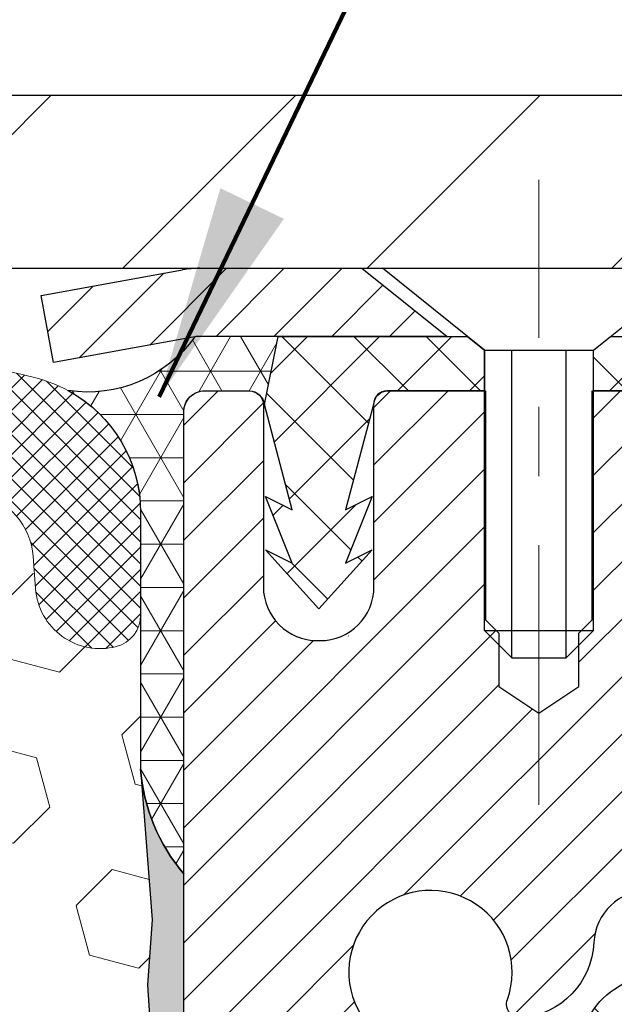
# Model space of a CAD drawing. Extents: x -7 to 3254, y -7 to 1977.
# Drawn here: x 24 to 25, y 20 to 21 of the extents above; entities that cross this region are included whole.
import ezdxf

# ---------------------------------------------------------------- set-up
doc = ezdxf.new("R2010")
doc.units = 0
doc.header["$LTSCALE"] = 5
doc.header["$MEASUREMENT"] = 0
doc.linetypes.add('CENTERX2', pattern=[4, 2.5, -0.5, 0.5, -0.5])
doc.layers.get('DEFPOINTS').update_dxf_attribs({"linetype": 'CONTINUOUS'})
for name, color, linetype, lineweight in [('CAPPING STRIP - H', 251, 'CONTINUOUS', 15), ('CAPPING STRIP - L', 7, 'CONTINUOUS', 25), ('CENTERLINE - L', 1, 'CENTERX2', 18), ('CONCRETE - L', 132, 'CONTINUOUS', 13), ('CORNER BEAD - H', 50, 'CONTINUOUS', 15), ('CORNER BEAD - L', 52, 'CONTINUOUS', 25), ('COVER PLATE - L', 7, 'CONTINUOUS', 25), ('DIMS', 50, 'CONTINUOUS', 25), ('EPOXY ADHESIVE - H', 50, 'CONTINUOUS', 15), ('EPOXY ADHESIVE - L', 52, 'CONTINUOUS', 25), ('FOAM INSERT - H', 150, 'CONTINUOUS', 9), ('MIG RETAINER - H', 251, 'CONTINUOUS', 20), ('MIG RETAINER - L', 7, 'CONTINUOUS', 30), ('PVC SIDESHEET - H', 170, 'CONTINUOUS', 20), ('PVC SIDESHEET - L', 150, 'CONTINUOUS', 25), ('SCREW - L', 1, 'CONTINUOUS', 25), ('SILICONE BELLOWS - H', 20, 'CONTINUOUS', 13), ('SILICONE BELLOWS - L', 22, 'CONTINUOUS', 13), ('TEXT - 4', 241, 'CONTINUOUS', 25)]:
    doc.layers.add(name, color=color, linetype=linetype, lineweight=lineweight)
doc.styles.add('ROMANS', font='romans', dxfattribs={"width": 0.9})
doc.dimstyles.get("Standard").update_dxf_attribs({"dimtxt": 0.18, "dimasz": 0.18, "dimexe": 0.18, "dimexo": 0.0625, "dimgap": 0.09, "dimtad": 0, "dimtih": 1, "dimtoh": 1, "dimdec": 4, "dimzin": 0, "dimdsep": 46, "dimtxsty": 'Standard', "dimcen": 0.09, "dimadec": 0, "dimazin": 0, "dimtfac": 1, "dimtdec": 4, "dimtofl": 0, "dimtmove": 0, "dimatfit": 3, "dimfxl": 1, "dimtolj": 1, "dimtzin": 0, "dimarcsym": 0})

# ---------------------------------------------------------------- blocks, each defined once
blk = doc.blocks.new('*D22')
at = {"layer": 'DEFPOINTS', "color": 0, "transparency": 16777216}
for p in [(29.24066953245895, 20.75053866727005), (24.47814931240825, 16.75071588661028), (35.47358598756912, 16.75071588661028)]:
    blk.add_point(p, dxfattribs=at)
at = {"layer": 'DIMS', "color": 0, "lineweight": -2, "transparency": 16777216}
for p, q in [((29.55066953245895, 20.75053866727005), (35.78358598756913, 20.75053866727005)), ((35.47358598756912, 20.44053866727005), (35.47358598756912, 19.47990358361304)), ((35.47358598756912, 17.06071588661028), (35.47358598756912, 18.03323691694637)), ((24.78814931240825, 16.75071588661028), (35.78358598756913, 16.75071588661028))]:
    blk.add_line(p, q, dxfattribs=at)
at = {"layer": 'DIMS', "color": 0, "transparency": 16777216}
for points in [[(35.42191932090245, 20.44053866727005), (35.52525265423579, 20.44053866727005), (35.47358598756912, 20.75053866727005)], [(35.42191932090245, 17.06071588661028), (35.52525265423579, 17.06071588661028), (35.47358598756912, 16.75071588661028)]]:
    blk.add_solid(points, dxfattribs=at)
at = {"layer": 'DIMS', "color": 0, "transparency": 16777216, "insert": (35.47358598756912, 18.75657025027971), "char_height": 0.31, "attachment_point": 5}
blk.add_mtext('\\A1;4 IN\\P [101.6mm]', dxfattribs=at)
blk = doc.blocks.new('*D25')
at = {"layer": 'DEFPOINTS', "color": 0, "transparency": 16777216}
for p in [(29.24066953245895, 20.25060435233767), (24.2406762133763, 19.32995684648704), (24.2406762133763, 18.25053790919303)]:
    blk.add_point(p, dxfattribs=at)
at = {"layer": 'DIMS', "color": 0, "lineweight": -2, "transparency": 16777216}
for p, q in [((29.24066953245895, 19.94060435233768), (29.24066953245895, 19.01995684648704)), ((24.2406762133763, 18.56053790919303), (24.2406762133763, 19.63995684648703)), ((24.5506762133763, 19.32995684648704), (25.48477804111142, 19.32995684648704)), ((28.93066953245895, 19.32995684648704), (28.53311137444475, 19.32995684648704))]:
    blk.add_line(p, q, dxfattribs=at)
at = {"layer": 'DIMS', "color": 0, "transparency": 16777216}
for points in [[(24.5506762133763, 19.3816235131537), (24.5506762133763, 19.27829017982037), (24.2406762133763, 19.32995684648704)], [(28.93066953245895, 19.3816235131537), (28.93066953245895, 19.27829017982037), (29.24066953245895, 19.32995684648704)]]:
    blk.add_solid(points, dxfattribs=at)
at = {"layer": 'DIMS', "color": 0, "transparency": 16777216, "insert": (27.00894470777808, 19.32995684648704), "char_height": 0.31, "attachment_point": 5}
blk.add_mtext('\\A1;5 IN\\P [127.0mm]', dxfattribs=at)
blk = doc.blocks.new('*D36')
at = {"layer": 'DEFPOINTS', "color": 0, "transparency": 16777216}
for p in [(27.49066953241145, 23.76217385292425), (13.99066953241145, 20.81303866727011), (27.49066953241145, 20.81303866727016)]:
    blk.add_point(p, dxfattribs=at)
at = {"layer": 'DIMS', "color": 0, "lineweight": -2, "transparency": 16777216}
for p, q in [((13.99066953241145, 21.12303866727011), (13.99066953241145, 24.07217385292425)), ((27.49066953241145, 21.12303866727016), (27.49066953241145, 24.07217385292425)), ((14.30066953241145, 23.76217385292425), (18.84161088053775, 23.76217385292425)), ((27.18066953241145, 23.76217385292425), (22.04494421387108, 23.76217385292425))]:
    blk.add_line(p, q, dxfattribs=at)
at = {"layer": 'DIMS', "color": 0, "transparency": 16777216}
for points in [[(14.30066953241145, 23.81384051959092), (14.30066953241145, 23.71050718625758), (13.99066953241145, 23.76217385292425)], [(27.18066953241145, 23.81384051959092), (27.18066953241145, 23.71050718625758), (27.49066953241145, 23.76217385292425)]]:
    blk.add_solid(points, dxfattribs=at)
at = {"layer": 'DIMS', "color": 0, "transparency": 16777216, "insert": (20.44327754720442, 23.84428430302418), "char_height": 0.31, "attachment_point": 5}
blk.add_mtext('\\A1;13 1/2 IN\\P [342.9mm]', dxfattribs=at)

msp = doc.modelspace()

# ---------------------------------------------------------------- hatches: boundary and pattern name
at = {"layer": 'CAPPING STRIP - H'}
h = msp.add_hatch(dxfattribs=at)
h.set_pattern_fill('ANSI31', color=256, scale=0.47244, angle=90, style=0)
h.set_pattern_definition([(45.00000000000001, (-972.0096814260812, 437.7861850775639), (0.04175819096297156, -0.04175819096297156), [])])
edge = h.paths.add_edge_path()
edge.add_line((24.05215801735159, 20.61433154378339), (24.03455125331078, 20.71116874600902))
edge.add_line((24.03455125331078, 20.71116874600902), (24.23886129313183, 20.74831602597719))
edge.add_arc((24.26351076279201, 20.61274394286583), 0.1377947244043846, 90.00000000099271, 100.30484647022479, ccw=False)
edge.add_line((24.26351076278962, 20.75053866727028), (24.49835810370115, 20.75053866727028))
edge.add_line((24.49835810370115, 20.75053866727028), (24.62138910763889, 20.65211386412004))
edge.add_line((24.62138910763889, 20.65211386412004), (24.26351076278962, 20.65211386412004))
edge.add_arc((24.26351076279258, 20.61274394285276), 0.03936992126728001, 90.00000000430171, 100.3048464714298)
edge.add_line((24.25646805717298, 20.65147882375031), (24.05215801735159, 20.61433154378339))
edge = h.paths.add_edge_path()
edge.add_arc((25.28575652890112, 20.61274394285992), 0.03936992126011774, 359.9999999998346, 449.9999999998345)
edge.add_line((25.28575652890123, 20.65211386412004), (24.88713607614346, 20.65211386412004))
edge.add_line((24.88713607614346, 20.65211386412004), (25.0101670800812, 20.75053866727028))
edge.add_line((25.0101670800812, 20.75053866727028), (25.32512645016078, 20.75053866727028))
edge.add_arc((25.32512645016067, 20.65211386412015), 0.09842480315012381, -6.622258297284134e-11, 89.99999999993378, ccw=False)
edge.add_line((25.42355125331079, 20.65211386412004), (25.42355125331079, 20.10093496647964))
edge.add_line((25.42355125331079, 20.10093496647964), (25.32512645016078, 20.10093496647964))
edge.add_line((25.32512645016078, 20.10093496647964), (25.32512645016124, 20.61274394285992))
at = {"layer": 'CORNER BEAD - H'}
h = msp.add_hatch(dxfattribs=at)
h.set_pattern_fill('NET3', color=256, scale=0.4999999999999999, style=0)
h.set_pattern_definition([(0, (75.62747396398372, -10.21075892835547), (0, 0.06249999999999999), []), (59.99999999999999, (75.62747396398372, -10.21075892835547), (-0.05412658773652741, 0.03125), []), (120, (75.62747396398372, -10.21075892835547), (-0.05412658773652741, -0.03124999999999998), [])])
edge = h.paths.add_edge_path()
edge.add_line((24.25646805717308, 20.65147882375031), (24.37705756356242, 20.65211386412004))
edge.add_line((24.37705756356242, 20.65211386412004), (24.35737400397596, 20.55368886412747))
edge.add_arc((24.35655430232723, 20.55335964410499), 0.0008833439964850852, -180.81815908997805, 21.882070228413625, ccw=False)
edge.add_arc((24.33570546605317, 20.55340667511295), 0.0199656120010841, 359.9012307822185, 450.0987692182607)
edge.add_line((24.33567104838873, 20.57337225744861), (24.27066953240923, 20.57337386400984))
edge.add_arc((24.27066953240892, 20.543373864011), 0.02999999999883585, 89.99999999937576, 180.0000000023884)
edge.add_line((24.24066953241008, 20.54337386400975), (24.24066953241237, 19.87553866727033))
edge.add_arc((24.4374384084344, 20.04532657492454), 0.2598959871882804, 183.9810485659252, 220.7902489381547, ccw=False)
edge.add_line((24.17816953241235, 20.02728290337915), (24.17816953241143, 20.39771143779096))
edge.add_arc((23.9780072123957, 20.39783257517932), 0.2001623566716635, 359.9653248411266, 421.5311636916574)
edge.add_arc((24.10160546823198, 20.76187253909778), 0.1901820018870282, 261.4774471691667, 324.5168488232453)
at = {"layer": 'COVER PLATE - L'}
h = msp.add_hatch(dxfattribs=at)
h.set_pattern_fill('ANSI31', color=252, scale=2, style=0)
h.set_pattern_definition([(45, (-35.76581963887499, 7.854891686067035), (-0.1767766952966368, 0.1767766952966369), [])])
h.paths.add_polyline_path([(26.42730419123407, 21.00053866726999), (21.20941953241145, 21.00053866727005), (20.97616635693836, 20.76728549179698), (20.95941953241164, 20.75053866727028), (27.49066953241145, 20.75053866727039), (27.49066953241145, 20.81303866727016)])
at = {"layer": 'EPOXY ADHESIVE - H'}
h = msp.add_hatch(dxfattribs=at)
h.set_pattern_fill('AR-SAND', color=256, scale=0.03937007874015701)
h.set_pattern_definition([(37.50000000000001, (-0.8798427407476055, 304.4259984561284), (-0.002480053468882181, 0.07585920350445416), [0, -0.05984251968503865, 0, -0.06692913385826692, 0, -0.06397637795275514]), (7.499999999999999, (-0.8798427407476055, 304.4259984561284), (0.06967624823888606, 0.1111081128043191), [0, -0.03228346456692874, 0, -0.05393700787401511, 0, -0.02066929133858243]), (327.5, (-0.928267937598001, 304.4259984561284), (0.1226040103051755, 0.0002227973833450738), [0, -0.0196850393700785, 0, -0.07086614173228262, 0, -0.09251968503936897]), (317.5, (-0.928267937598001, 304.4259984561284), (0.118351441124892, 0.03455415609977319), [0, -0.009842519685039252, 0, -0.04645669291338526, 0, -0.05314960629921196])])
edge = h.paths.add_edge_path()
edge.add_line((24.24066953241498, 17.84137386408706), (24.24066801643615, 19.87554042416586))
edge.add_arc((24.43743840843443, 20.04532657492449), 0.2598959871883083, 184.7081680691265, 220.7897373617438, ccw=False)
edge.add_line((24.17841938942925, 20.02399415944511), (24.19474764749141, 19.80907340067147))
edge.add_line((24.19474764749141, 19.80907340067147), (24.18826085194124, 19.71496320403428))
edge.add_line((24.18826085194124, 19.71496320403428), (24.19502117757595, 19.61020157420698))
edge.add_line((24.19502117757595, 19.61020157420698), (24.18860963239361, 19.53691020534295))
edge.add_line((24.18860963239361, 19.53691020534295), (24.19530503783895, 19.50176745217281))
edge.add_line((24.19530503783895, 19.50176745217281), (24.18860963239361, 19.45499054686142))
edge.add_line((24.18860963239361, 19.45499054686142), (24.19943426111845, 19.38699259664263))
edge.add_line((24.19943426111845, 19.38699259664263), (24.19734661722023, 19.24898819436957))
edge.add_line((24.19734661722023, 19.24898819436957), (24.18860963239361, 19.14909967920146))
edge.add_line((24.18860963239361, 19.14909967920146), (24.18669057550159, 18.91641836435774))
edge.add_line((24.18669057550159, 18.91641836435774), (24.18690271749729, 18.73278836482744))
edge.add_line((24.18690271749729, 18.73278836482744), (24.18174548669541, 18.62430622727793))
edge.add_line((24.18174548669541, 18.62430622727793), (24.19344587394394, 18.56497532421615))
edge.add_line((24.19344587394394, 18.56497532421615), (24.19064146616566, 18.45856692959073))
edge.add_line((24.19064146616566, 18.45856692959073), (24.1889591900148, 18.33953477364336))
edge.add_line((24.1889591900148, 18.33953477364336), (24.18478758737993, 18.2008809672606))
edge.add_line((24.18478758737993, 18.2008809672606), (24.19995386886708, 18.05148529342846))
edge.add_line((24.19995386886708, 18.05148529342846), (24.19877557701234, 17.80274921675458))
edge.add_line((24.19877557701234, 17.80274921675458), (24.26134865676038, 17.78163032490913))
edge.add_line((24.26134865676036, 17.78163032490913), (24.37057315366147, 17.7718513670017))
edge.add_line((24.37057315366147, 17.7718513670017), (24.41202200581202, 17.58649472527229))
edge.add_line((24.41202200581202, 17.58649472527229), (24.41880086009351, 17.45708330019163))
edge.add_line((24.41880086009351, 17.45708330019163), (24.4286255002211, 17.33264920448782))
edge.add_line((24.4286255002211, 17.33264920448782), (24.42008698140049, 17.18498728459853))
edge.add_line((24.42008698140049, 17.18498728459853), (24.40627653959012, 16.92079096000616))
edge.add_line((24.40627653959012, 16.92079096000616), (24.41255143182613, 16.75071242927702))
edge.add_line((24.41255143182613, 16.75071242927702), (24.47814931240825, 16.75071588661028))
edge.add_line((24.47814931240825, 16.75071588661028), (24.47733540864439, 17.84137386408706))
edge.add_line((24.47733540864439, 17.84137386408706), (24.24066953241498, 17.84137386408706))
at = {"layer": 'FOAM INSERT - H'}
h = msp.add_hatch(dxfattribs=at)
h.set_pattern_fill('HEX', color=256, scale=0.590551181102362, angle=45, style=0)
h.set_pattern_definition([(45, (-0.8798427407476055, 304.4259984561284), (-0.09040931629367041, 0.09040931629367042), [0.07381889763779526, -0.1476377952755905]), (165, (-0.8798427407476055, 304.4259984561284), (-0.03309210650226577, -0.1235014227959361), [0.07381889763779526, -0.1476377952755905]), (105, (-0.8276448976482058, 304.4781962992278), (-0.1235014227959362, -0.03309210650226572), [0.07381889763779526, -0.1476377952755905])])
h.paths.add_polyline_path([(21.11566953241145, 19.09428866727039, 0.4142135623730951), (20.92816953241145, 18.90678866727039), (20.92816953241145, 18.59428866727039, 0.4142135623730951), (21.11566953241145, 18.40678866727039), (21.11566953241145, 16.75053866726999), (24.41255143182613, 16.75071242927704), (24.40627653959012, 16.92079096000616), (24.42008698140049, 17.18498728459862), (24.4286255002211, 17.33264920448782), (24.41880086009351, 17.45708330019163), (24.41202200581202, 17.58649472527229), (24.37057315366147, 17.7718513670017), (24.26134865676036, 17.78163032490913), (24.19877557701234, 17.80274921675458), (24.19995386886708, 18.05148529342846), (24.18478758737993, 18.20088096726061), (24.1889591900148, 18.33953477364339), (24.19064146616566, 18.45856692959077), (24.19344587394394, 18.56497532421615), (24.18174548669541, 18.62430622727792), (24.18690271749729, 18.73278836482744), (24.18669057550159, 18.91641836435771), (24.18860963239361, 19.14909967920145), (24.19734661722023, 19.24898819436957), (24.19943426111845, 19.38699259664263), (24.18860963239361, 19.45499054686142), (24.19530503783895, 19.50176745217281), (24.18860963239361, 19.53691020534295), (24.19502117757595, 19.61020157420698), (24.18826085194124, 19.71496320403428), (24.19474764749141, 19.80907340067147), (24.17841938942923, 20.02399415944545, -0.003172667991416886), (24.17816953241235, 20.02728290337914), (24.17816953241122, 20.24921365091583, -0.3419987130711981), (24.1430132824274, 20.20382712733998, -0.4678085754935742), (24.02607696662203, 20.28774204459408), (24.02267068321969, 20.33418086511014, 0.3334728206977814), (23.94379176084576, 20.4246670920944, 0.1250068666636598), (23.42731739404901, 20.40469524423513, 0.2436069693373366), (23.29464162899287, 20.27725347060925), (23.29028449982176, 20.26443305016809, -0.7163156169638186), (23.11275695707005, 20.26443305017153), (23.10839982789764, 20.27725347061817, 0.2436069693695905), (22.97572406282297, 20.40469524425619, 0.1446840029640418), (22.38061500198004, 20.40469524423333, 0.2436069693393477), (22.24793923692316, 20.27725347060738), (22.24358210775264, 20.2644330501679, -0.7163156169643279), (22.06605456500134, 20.26443305017121), (22.06169743582878, 20.27725347061826, 0.2436069693655917), (21.92902167075707, 20.40469524425536, 0.1250068666606929), (21.41254730397102, 20.42466709208207, 0.333472820682067), (21.33366838160266, 20.33418086509908), (21.33026209820054, 20.28774204458618, -0.4678085753436982), (21.21332578242604, 20.20382712731071, -0.3419987132081336), (21.17816953241167, 20.24921365090288), (21.17816953241145, 20.02728290337909, -0.1620058556709628), (21.11566953241145, 19.87553866727022)])
at = {"layer": 'MIG RETAINER - H'}
h = msp.add_hatch(dxfattribs=at)
h.set_pattern_fill('ANSI31', color=256, scale=0.47, style=0)
h.set_pattern_definition([(45, (-924.9330992409455, -417.5109843646646), (-0.04154252339470966, 0.04154252339470967), [])])
h.paths.add_polyline_path([(24.24067104843772, 17.84137386401555), (24.24067104843635, 18.54249077114984), (24.31496738271841, 18.60707558921005), (24.47867104843618, 18.60707558921005), (24.47867104843675, 17.84137386401567)])
edge = h.paths.add_edge_path()
edge.add_arc((25.02067104843462, 20.29037386401789), 0.07800000000003138, 270.000000000501, 360.0000000000418)
edge.add_line((25.09867104843471, 20.29037386401789), (25.09867104843437, 20.55337386401497))
edge.add_arc((25.11867104843458, 20.5533738640152), 0.02000000000020918, 90.00000000195422, 180.0000000006514, ccw=False)
edge.add_line((25.1186710484339, 20.57337386401541), (25.20567104843377, 20.57337386401723))
edge.add_arc((25.20567104843445, 20.54337386401725), 0.03000000000002956, 2.1719870346714742e-10, 90.0000000013028, ccw=False)
edge.add_line((25.23567104843443, 20.54337386401737), (25.23567104843511, 20.00837386401035))
edge.add_arc((25.07867104843518, 20.00837386401012), 0.1569999999999254, -90.00000000033191, 6.230038707144558e-11, ccw=False)
edge.add_line((25.07867104843427, 19.85137386401009), (24.91241073347697, 19.85137386401088))
edge.add_arc((24.91241073348766, 19.77263417897943), 0.07873968503150763, 90.00000000777618, 177.4144840053407)
edge.add_arc((24.71886827442148, 19.78137386401492), 0.114999999999426, 275.2124696741832, 357.41448399788595, ccw=False)
edge.add_arc((24.7274989597467, 19.68676672226165), 0.02000000000000517, 160.3257550186187, 275.2124696744299, ccw=False)
edge.add_arc((24.59745199331536, 19.73326433644984), 0.1181095275611714, 340.3257550185371, 642.6342225154141)
edge.add_arc((24.62766015347569, 19.59849895267864), 0.02000000000040289, -10.621520467928804, 102.63422251394002, ccw=False)
edge.add_arc((24.56967104843562, 19.6093738640166), 0.07899999999997757, 270.0000000008245, 349.3784795304081, ccw=False)
edge.add_line((24.56967104843676, 19.53037386401665), (24.49567104843555, 19.53037386401552))
edge.add_arc((24.49567104843578, 19.51337386401546), 0.01699999999999591, 90.00000000076633, 180)
edge.add_line((24.47867104843573, 19.51337386401546), (24.4786710484363, 18.91967213882076))
edge.add_line((24.4786710484363, 18.91967213882076), (24.31496738271841, 18.91967213882076))
edge.add_line((24.31496738271841, 18.91967213882076), (24.24067104843635, 18.98425695688097))
edge.add_line((24.24067104843635, 18.98425695688108), (24.24067104843442, 20.54337386401453))
edge.add_arc((24.27067104843428, 20.54337386401464), 0.02999999999985903, 90.00000000043423, 180.0000000002171, ccw=False)
edge.add_line((24.27067104843405, 20.57337386401461), (24.33567104843422, 20.57337386401518))
edge.add_arc((24.33567104843445, 20.5533738640152), 0.01999999999998181, 0, 90.00000000065143, ccw=False)
edge.add_line((24.35567104843443, 20.5533738640152), (24.35567104843477, 20.29037386401369))
edge.add_arc((24.43367104843475, 20.29037386401392), 0.07799999999997453, 180.0000000000835, 270.0000000004176)
edge.add_line((24.43367104843531, 20.21237386401394), (24.43767104843533, 20.21237386401394))
edge.add_arc((24.43767104843488, 20.2903738640138), 0.07799999999986085, 270.000000000334, 360.0000000001671)
edge.add_line((24.51567104843474, 20.29037386401403), (24.5156710484344, 20.55337386401474))
edge.add_arc((24.53567104843438, 20.55337386401463), 0.01999999999998181, 90.00000000032571, 180, ccw=False)
edge.add_line((24.53567104843427, 20.57337386401461), (24.6771176964906, 20.57337386401564))
edge.add_line((24.6771176964906, 20.57337386401564), (24.6771176964906, 20.24247865779834))
edge.add_line((24.6771176964906, 20.24247865779834), (24.69640325888832, 20.22314805089654))
edge.add_line((24.69640325888832, 20.22314805089654), (24.69640325888832, 20.14600580131132))
edge.add_line((24.69640325888832, 20.1460058013112), (24.75425994607696, 20.10743467651825))
edge.add_line((24.75425994607696, 20.10743467651825), (24.81211663326559, 20.1460058013112))
edge.add_line((24.81211663326559, 20.1460058013112), (24.81211663326559, 20.22314805089654))
edge.add_line((24.81211663326559, 20.22314805089654), (24.83140219566241, 20.24243361329256))
edge.add_line((24.83140219566241, 20.24243361329256), (24.83140219566241, 20.57337386401564))
edge.add_line((24.83140219566241, 20.57337386401564), (24.91867104843442, 20.57337386401586))
edge.add_arc((24.91867104843442, 20.55337386401577), 0.01999999999998181, 0, 90, ccw=False)
edge.add_line((24.9386710484344, 20.55337386401577), (24.93867104843474, 20.29037386401767))
edge.add_arc((25.01667104843483, 20.29037386401789), 0.07800000000008822, 180.000000000167, 270.000000000334)
edge.add_line((25.01667104843528, 20.21237386401781), (25.0206710484353, 20.21237386401781))
at = {"layer": 'PVC SIDESHEET - H'}
h = msp.add_hatch(dxfattribs=at)
h.set_pattern_fill('ANSI37', color=256, scale=0.59055, style=0)
h.set_pattern_definition([(135, (2970.911020580485, -466.4235899243161), (0.05219773870371444, 0.05219773870371446), []), (45.00000000000001, (2970.911020580485, -466.4235899243161), (0.05219773870371445, -0.05219773870371446), [])])
edge = h.paths.add_edge_path()
edge.add_line((24.35737400397687, 20.55368886412707), (24.3770575635628, 20.6521138641197))
edge.add_line((24.3770575635628, 20.6521138641197), (24.65091048514449, 20.65211386412004))
edge.add_line((24.65091048514438, 20.65211386412004), (24.67551668593211, 20.63242890348981))
edge.add_line((24.67551668593211, 20.63242890348981), (24.67551668593211, 20.57337386412819))
edge.add_line((24.67551668593211, 20.57337386412819), (24.53453900397636, 20.57337386412784))
edge.add_arc((24.53453900397682, 20.55368886412775), 0.01968500000009499, 450.0000000011581, 539.9999999998345)
edge.add_line((24.51485400397672, 20.55368886412786), (24.47468528305529, 20.40149269831413))
edge.add_line((24.47468528305529, 20.40149269831413), (24.51325656213243, 20.42077833785247))
edge.add_line((24.51325656213231, 20.42077833785247), (24.47468528305495, 20.32435014015782))
edge.add_line((24.47468528305507, 20.32435014015782), (24.51325656213265, 20.34363577969707))
edge.add_line((24.51325656213254, 20.34363577969707), (24.43611400397759, 20.25841386412769))
edge.add_line((24.43611400397759, 20.25841386412769), (24.35897144582219, 20.34363577969684))
edge.add_line((24.35897144582219, 20.34363577969684), (24.39754272489898, 20.32435014015805))
edge.add_line((24.39754272489898, 20.32435014015793), (24.35897144582208, 20.42077833785224))
edge.add_line((24.35897144582196, 20.42077833785224), (24.39754272489967, 20.40149269831367))
edge.add_line((24.39754272489967, 20.40149269831356), (24.35737400397687, 20.55368886412707))
h = msp.add_hatch(dxfattribs=at)
h.set_pattern_fill('ANSI37', color=256, scale=0.59055, style=0)
h.set_pattern_definition([(45, (-159.5455078865478, 76.17670820137202), (-0.05219773870371446, 0.05219773870371446), []), (135, (-159.5455078865478, 76.17670820137202), (-0.05219773870371446, -0.05219773870371446), [])])
h.paths.add_polyline_path([(24.81331456040874, 19.54215432538255), (24.81331456040851, 19.61602612169979, -0.2544175294253038), (24.86366808982808, 19.70857916278014), (25.08453795208396, 19.85148352199148, 0.4033078353723514), (25.23567104839816, 20.00837386408175), (25.23567104839816, 20.03322383007678, 0.02353096692885778), (25.2365420604072, 20.05172136413005), (25.23654206040561, 20.54975186412985, 0.4142135623729873), (25.21292006040557, 20.57337386412966), (24.83299956064201, 20.57337386412864), (24.83299956064189, 20.63242897967488), (24.8576056661995, 20.65211386412084), (25.19601249328201, 20.65211386412186, -0.4142135623730915), (25.30624849328234, 20.54187786412221), (25.3062484932837, 20.05172136413016, -0.213440768600962), (25.21738190422838, 19.85302901070149), (24.90216396377258, 19.64908077922841, 0.2544175294251872), (24.88418056040854, 19.61602612169968), (24.88418056040865, 19.54215432538255), (24.88418056040854, 19.35969622442421, 0.3306422189433676), (24.92615126303502, 19.30316641097743), (24.94991153493373, 19.29609479933644), (24.97296913490533, 19.28883463498873), (24.99564491509449, 19.28101482523077), (25.01778258275982, 19.27240628681641), (25.0392258451605, 19.2627799364996), (25.05981840955536, 19.25190669103419), (25.07940398320335, 19.23955746717427), (25.09782630476121, 19.22550326963203), (25.11497138656119, 19.20963352944641), (25.13085104597423, 19.1921901104261), (25.14550039734905, 19.17348014100314), (25.15895455503454, 19.15381074960969), (25.17124895259605, 19.13348698942575), (25.18243463303651, 19.11271243546621), (25.19258499051529, 19.09154535614304), (25.201774449369, 19.07003082432179), (25.21007235709141, 19.04819924993153), (25.21754580057512, 19.02607451383442), (25.22426185636454, 19.00368046700332), (25.23028760100323, 18.98104096041088), (25.23569011103569, 18.95817984503007), (25.24053646300564, 18.93512097183354), (25.24489373345722, 18.91188819179426), (25.24882899893447, 18.88850535588499), (25.25240933598144, 18.86499631507847), (25.25570182114205, 18.84138492034769), (25.25877353096058, 18.81769502266529), (25.26169154198084, 18.79395047300413), (25.26452293074698, 18.77017512233719, -0.05933499155532457), (25.26451028303728, 18.75620818893962), (25.26169154198084, 18.732539041891), (25.25877353096058, 18.70879449222996), (25.25570182114205, 18.68510459454755), (25.25240933598144, 18.66149319981677), (25.24882899893447, 18.63798415901026), (25.24489373345722, 18.61460132310098), (25.24053646300564, 18.59136854306171), (25.23569011103569, 18.56830966986517), (25.23028760100323, 18.54544855448437), (25.22426185636454, 18.52280904789193), (25.21754580057512, 18.50041500106072), (25.21007235709141, 18.47829026496372), (25.201774449369, 18.45645869057357), (25.19258499051529, 18.4349441587522), (25.18243463303651, 18.41377707942904), (25.17124895259605, 18.3930025254695), (25.15895455503454, 18.37267876528556), (25.14550039734905, 18.35300937389211), (25.13085104597411, 18.33429940446926), (25.11497138656119, 18.31685598544895), (25.09782630476121, 18.30098624526322), (25.07940398320335, 18.28693204772098), (25.05981840955536, 18.27458282386105), (25.0392258451605, 18.26370957839576), (25.01778258275982, 18.25408322807884), (24.99564491509437, 18.24547468966448), (24.97296913490533, 18.23765487990651), (24.94991153493373, 18.2303947155588), (24.92662840792053, 18.22346511337552, 0.3329817396557117), (24.8841805604082, 18.16679329047172), (24.81331456041829, 18.16679329047172), (24.81331456040851, 18.18174816631078, -0.3608117966093517), (24.90319717442452, 18.290088903686), (24.92351499110595, 18.29443489674809), (24.9436583737002, 18.29919735956973), (24.96345288812012, 18.30479276191049), (24.98272410027863, 18.31163757353004), (25.00129907236823, 18.32014050028117), (25.01905537061617, 18.33044819234264), (25.03593204940051, 18.34238824976073), (25.05187188290637, 18.35576897122228), (25.06681764531896, 18.37039865541458), (25.0807121108233, 18.38608560102482), (25.09349805360449, 18.40263810674007), (25.10512938459834, 18.41987494249979), (25.11564532620099, 18.4376950917504), (25.12512454556662, 18.45603462559738), (25.13364592331249, 18.47482981585362), (25.14128834005561, 18.49401693433155), (25.14813067641325, 18.51353225284406), (25.15425181300242, 18.53331204320368), (25.15973063044027, 18.55329257722296), (25.16464600934393, 18.57341012671468), (25.16907623451738, 18.5936021948293), (25.17308589777286, 18.61383458335551), (25.17672590387809, 18.63410138042859), (25.18004656297745, 18.65439790306316), (25.18309818521521, 18.67471946827418), (25.18593108073554, 18.69506139307661), (25.1885955596826, 18.71541899448498), (25.19114193220088, 18.73578758951446), (25.1936085592767, 18.75606426823769, 0.06060086340155051), (25.19362050843455, 18.77032701971579), (25.19114193220088, 18.7907019253809), (25.1885955596826, 18.81107052041027), (25.18593108073554, 18.83142812181875), (25.18309818521521, 18.85177004662107), (25.18004656297745, 18.87209161183209), (25.17672590387809, 18.89238813446677), (25.17308589777286, 18.91265493153973), (25.16907623451738, 18.93288732006606), (25.16464600934393, 18.95307938818068), (25.15973063044027, 18.9731969376724), (25.15425181300242, 18.99317747169168), (25.14813067641325, 19.0129572620513), (25.14128834005561, 19.03247258056369), (25.13364592331249, 19.05165969904174), (25.12512454556662, 19.07045488929798), (25.11564532620099, 19.08879442314496), (25.10512938459834, 19.10661457239546), (25.09349805360449, 19.12385140815518), (25.0807121108233, 19.14040391387043), (25.06681764531896, 19.15609085948067), (25.05187188290637, 19.17072054367308), (25.03593204940051, 19.18410126513463), (25.01905537061617, 19.1960413225526), (25.00129907236823, 19.20634901461408), (24.98272410027863, 19.21485194136532), (24.96345288812012, 19.22169675298487), (24.9436583737002, 19.22729215532563), (24.92351499110595, 19.23205461814727), (24.90319717442452, 19.23640061120936, -0.3608117966100778), (24.81331456040851, 19.34474134858446)])
at = {"layer": 'SILICONE BELLOWS - H'}
h = msp.add_hatch(dxfattribs=at)
h.set_pattern_fill('ANSI37', color=256, scale=0.1812307692189964, style=0)
h.set_pattern_definition([(135, (400.7013502949674, 4.604959880941166), (0.01601868823430082, 0.01601868823430083), []), (45.00000000000001, (400.7013502949674, 4.604959880941166), (0.01601868823430083, -0.01601868823430082), [])])
edge = h.paths.add_edge_path()
edge.add_arc((23.20152072844649, 20.29460017451254), 0.09374999999986434, 198.7707668938918, 341.2292331060711, ccw=False)
edge.add_line((23.11275695707029, 20.26443305017084), (23.10839982789803, 20.27725347061703))
edge.add_arc((22.9190371156267, 20.21289693869026), 0.2000000000009796, 18.77076689310018, 73.53469207666114)
edge.add_arc((22.67816953244017, 19.39792988532284), 1.049816739483381, 73.53469207728784, 106.4653079269262)
edge.add_arc((22.43730194919076, 20.2128969386727), 0.199999999999999, 106.4653079267586, 161.2292331043114)
edge.add_line((22.24793923692327, 20.2772534706077), (22.24358210775362, 20.26443305017078))
edge.add_arc((22.15481833637756, 20.29460017451215), 0.09374999999963095, 198.770766893688, 341.2292331062749, ccw=False)
edge.add_line((22.06605456500147, 20.26443305017084), (22.0616974358292, 20.27725347061703))
edge.add_arc((21.87233472355794, 20.21289693869037), 0.2000000000008903, 18.77076689307555, 73.53469207663657)
edge.add_arc((21.63146714035809, 19.39792988532306), 1.049816739486964, 73.53469207658459, 102.0363069825222)
edge.add_arc((21.43340045177793, 20.32686552651932), 0.09999999999991362, 102.036306983117, 175.8048724012052)
edge.add_line((21.33366838160264, 20.33418086509879), (21.3302620982012, 20.28774204459522))
edge.add_arc((21.23676328240014, 20.29460017450552), 0.093750000011027, 255.5224878267488, 355.8048724065779, ccw=False)
edge.add_arc((21.22504453241173, 20.24921365090282), 0.04687500000005133, 180.0000000000608, 255.52248782133842, ccw=False)
edge.add_line((21.17816953241167, 20.24921365090277), (21.1781695324119, 20.39792927344648))
edge.add_arc((21.37816953241191, 20.39792927344628), 0.2000000000000064, 104.5520272874262, 179.999999999944, ccw=False)
edge.add_arc((21.63146714034096, 19.42215619758385), 1.208113472661002, 71.38042238889312, 104.5520272864928, ccw=False)
edge.add_arc((21.95334077257978, 20.37750437423468), 0.1999999999999835, 1.0000000000164846, 71.38042238814762, ccw=False)
edge.add_line((22.15331031161104, 20.38099485552219), (22.15481833637766, 20.29460017451258))
edge.add_line((22.15481833637766, 20.29460017451258), (22.15632636114428, 20.38099485552219))
edge.add_arc((22.35629590017556, 20.37750437423481), 0.2000000000000033, 108.61957761189129, 179.0000000000233, ccw=False)
edge.add_arc((22.67816953242557, 19.42215619759838), 1.208113472650963, 71.38042238979568, 108.61957761183399, ccw=False)
edge.add_arc((23.00004316464849, 20.37750437424385), 0.2000000000000865, 0.9999999999773195, 71.38042238977499, ccw=False)
edge.add_line((23.20001270367986, 20.38099485553123), (23.20152072844648, 20.29460017451252))
edge.add_line((23.20152072844648, 20.29460017451252), (23.20302875321299, 20.38099485553123))
edge.add_arc((23.40299829224428, 20.37750437424379), 0.2000000000000079, 108.61957761020801, 179.000000000006, ccw=False)
edge.add_arc((23.72487192447891, 19.42215619761297), 1.208113472640733, 75.44797271336591, 108.6195776109497, ccw=False)
edge.add_arc((23.97816953241136, 20.3979292734535), 0.2000000000000843, -5.7980287238024175e-11, 75.44797271423869, ccw=False)
edge.add_line((24.17816953241145, 20.3979292734533), (24.17816953241122, 20.24921365090164))
edge.add_arc((24.13129453242214, 20.24921365091571), 0.04687499998907896, 284.4775121615254, 359.9999999827949, ccw=False)
edge.add_arc((24.11957578241143, 20.29460017451259), 0.09374999999999283, 184.1951275989458, 284.47751217876635, ccw=False)
edge.add_line((24.02607696662203, 20.28774204459408), (24.02267068321969, 20.33418086511021))
edge.add_arc((23.92293861304434, 20.3268655265304), 0.09999999999998727, 4.195127598989604, 77.96369302012657)
edge.add_arc((23.72487192451648, 19.39792988532295), 1.049816739487082, 77.96369302070553, 106.4653079273121)
edge.add_arc((23.48400434126117, 20.21289693867405), 0.2000000000008353, 106.4653079272641, 161.2292331048175)
edge.add_line((23.29464162899232, 20.27725347060765), (23.29028449982268, 20.26443305017078))

# ---------------------------------------------------------------- linework, layer by layer
at = {"layer": 'CAPPING STRIP - L'}
for p, q in [((24.26350924682876, 20.75053866727028), (24.49835658774029, 20.75053866727028)), ((24.26351076278962, 20.75053866727028), (24.49835810370115, 20.75053866727028)), ((24.49835810370115, 20.75053866727028), (24.62138910763889, 20.65211386412004)), ((24.03455125331067, 20.7111687460097), (24.23886129313183, 20.74831602597719)), ((24.05215801735159, 20.61433154378339), (24.03455125331067, 20.7111687460097)), ((24.25646805717298, 20.65147882375031), (24.05215801735159, 20.61433154378339)), ((24.62138910763889, 20.65211386412004), (24.26351076278962, 20.65211386412004))]:
    msp.add_line(p, q, dxfattribs=at)
for centre, radius, start, end in [((24.26351076279258, 20.61274394285947), 0.13779472441075, 90.00000000123107, 100.3048464699808), ((24.26351076279201, 20.61274394285901), 0.03936992126108407, 90.00000000347177, 100.304846472232)]:
    msp.add_arc(centre, radius, start, end, dxfattribs=at)
at = {"layer": 'CENTERLINE - L', "ltscale": 0.03}
for p, q in [((24.75425652892415, 19.97513903246583), (24.75425652892415, 20.8781710702613)), ((24.75425652892415, 19.97513903246583), (24.75425652892415, 20.8781710702613)), ((24.75425956040755, 19.97514099416553), (24.75425956040755, 20.87817122589665)), ((24.75425956040755, 19.97514099416553), (24.75425956040755, 20.87817122589665))]:
    msp.add_line(p, q, dxfattribs=at)
at = {"layer": 'CONCRETE - L'}
msp.add_line((17.24066953241145, 20.75053866727028), (24.24066953241145, 20.75053866727028), dxfattribs=at)
at = {"layer": 'CORNER BEAD - L'}
msp.add_lwpolyline([(24.27066953240934, 20.57337386400984), (24.33567104838862, 20.57337225744861, -0.3524195209252055), (24.35737400397595, 20.55368886412741), (24.37705756356242, 20.65211386412004), (24.25646805717554, 20.65147882375076, -0.2822147742118436), (24.07342074331495, 20.57379060183875, -0.2752855323482871), (24.17816953241145, 20.39771143779073), (24.17816953241235, 20.02728290337915, 0.1620058556709634), (24.24066953241235, 19.87553866727028), (24.2406695324094, 20.54337386400975, -0.4142135623742397)], format="xyb", close=True, dxfattribs=at)
at = {"layer": 'COVER PLATE - L'}
for p, q in [((15.0540348735898, 21.00053866727016), (26.42730419123413, 21.00053866726999)), ((13.99066953241145, 20.75053866727016), (27.49066953241145, 20.75053866727033)), ((13.99066953241145, 20.75053866727016), (27.49066953241145, 20.75053866727039))]:
    msp.add_line(p, q, dxfattribs=at)
at = {"layer": 'DEFPOINTS'}
msp.add_line((17.21782981802896, 20.75053866727028), (24.26350924679393, 20.75053866727028), dxfattribs=at)
at = {"layer": 'EPOXY ADHESIVE - L'}
msp.add_lwpolyline([(24.24066953241498, 17.84137386408706), (24.24066801643615, 19.87554042416586, -0.162003564913253), (24.17816953241237, 20.02728290337909), (24.19474764749141, 19.80907340067147), (24.18826085194124, 19.71496320403428), (24.19502117757595, 19.61020157420698)], format="xyb", dxfattribs=at)
at = {"layer": 'MIG RETAINER - L'}
msp.add_line((24.47906474682833, 20.21904528137024), (24.47827734997901, 20.21904528137115), dxfattribs=at)
for points in [[(24.24067104843635, 18.98425695688108), (24.24067104843442, 20.54337386401453, -0.4142135623706347), (24.27067104843405, 20.57337386401461), (24.33567104843422, 20.57337386401518, -0.4142135623754759), (24.35567104843443, 20.5533738640152), (24.35567104843477, 20.2903738640138, 0.4142135623747433), (24.43367104843531, 20.21237386401394), (24.43767104843533, 20.21237386401394, 0.4142135623714135), (24.51567104843474, 20.29037386401403), (24.5156710484344, 20.55337386401463, -0.4142135623714468), (24.53567104843427, 20.57337386401461), (24.6771176964906, 20.57337386401564), (24.6771176964906, 20.24247865779834), (24.69640325888832, 20.22314805089654), (24.69640325888832, 20.1460058013112), (24.75425994607696, 20.10743467651825), (24.81211663326559, 20.1460058013112), (24.81211663326559, 20.22314805089654), (24.83140219566241, 20.24243361329256), (24.83140219566241, 20.57337386401564), (24.91867104843442, 20.57337386401575, -0.4142135623735612)], [(24.91241073347697, 19.85137386401099, 0.4010574505985916), (24.83375120503473, 19.77618616186662, -0.3748896829303737), (24.72931594613107, 19.66684942926081, -0.5479758845004098), (24.70866652019987, 19.69350016274318, 3.888295204768812), (24.6232856312119, 19.61801467851653, -0.5387583055402678)]]:
    msp.add_lwpolyline(points, format="xyb", dxfattribs=at)
at = {"layer": 'PVC SIDESHEET - L'}
msp.add_lwpolyline([(24.67551668593211, 20.63242890348981), (24.67551668593211, 20.57337386412819), (24.53453900397591, 20.57337386412796, 0.414213562373518), (24.51485400397604, 20.55368886412786), (24.47468528305438, 20.40149269831367), (24.51325656213186, 20.4207783378527), (24.47468528305461, 20.32435014015827), (24.51325656213209, 20.34363577969718), (24.43611400397668, 20.25841386412758), (24.35897144582128, 20.34363577969673), (24.39754272489898, 20.32435014015805), (24.35897144582106, 20.42077833785224), (24.39754272489876, 20.40149269831356), (24.35737400397596, 20.55368886412741), (24.37705756356235, 20.6521138641197), (24.65091048514415, 20.65211386412027)], format="xyb", close=True, dxfattribs=at)
msp.add_lwpolyline([(24.81331456040851, 19.61602612169956, -0.2544175294253872), (24.86366808982797, 19.70857916278014), (25.10961511337877, 19.86770862227938, 0.3114351400790096), (25.2365420604072, 20.05172136412982), (25.23654206040561, 20.54975186412985, 0.4142135623731408), (25.21292006040557, 20.57337386412966), (24.83299956064201, 20.57337386412864), (24.83299956064189, 20.63242897967488), (24.8576056661995, 20.65211386412084), (25.19601249328201, 20.65211386412186, -0.4142135623730909), (25.30624849328234, 20.54187786412221), (25.3062484932837, 20.05172136412993, -0.2134407686008599), (25.21738190422838, 19.85302901070149), (24.90216396377269, 19.64908077922853, 0.2544175294253872)], format="xyb", dxfattribs=at)
at = {"layer": 'SCREW - L'}
for p, q in [((24.52787948120687, 20.75053866727028), (24.98063357569623, 20.75053866727028)), ((24.67551668593211, 20.63242890348981), (24.52787948120687, 20.75053866727028)), ((24.8329963709719, 20.63242890348981), (24.98063357569623, 20.75053866727028)), ((24.67551668593222, 20.22682343854915), (24.67551668593211, 20.63242890348981)), ((24.67551668593211, 20.63242890348981), (24.8329963709719, 20.63242890348981)), ((24.71488660719166, 20.18745351728869), (24.71488660719166, 20.63242890348981)), ((24.79362644971167, 20.18745351728869), (24.79362644971167, 20.63242890348981)), ((24.8329963709719, 20.22682343854915), (24.8329963709719, 20.63242890348981)), ((24.675516685932, 20.22682343854915), (24.83299637097178, 20.22682343854915)), ((24.71488660719154, 20.18745351728869), (24.675516685932, 20.22682343854915)), ((24.79362644971155, 20.18745351728869), (24.83299637097178, 20.22682343854915)), ((24.71488660719154, 20.18745351728869), (24.79362644971155, 20.18745351728869))]:
    msp.add_line(p, q, dxfattribs=at)
at = {"layer": 'SILICONE BELLOWS - L'}
msp.add_lwpolyline([(22.29243927272573, 20.56703624788865, -0.1639317133353149), (23.06389979209284, 20.56703624789962, -0.317124668730583), (23.20001270367986, 20.38099485553123), (23.20152072844648, 20.29460017451252), (23.20302875321299, 20.38099485553123, -0.317124668730583), (23.33914166480001, 20.56703624789951, -0.1457576916030119), (24.0284213373498, 20.59151325032262, -0.3416355914022395), (24.17816953241145, 20.3979292734533), (24.17816953241122, 20.24921365090164, -0.3419987131547466), (24.14301328240008, 20.20382712733293, -0.4678085754018813), (24.02607696662203, 20.28774204459408), (24.02267068321969, 20.33418086511021, 0.3334728206944814), (23.94379176084685, 20.42466709209417, 0.1250068666638804), (23.42731739404921, 20.40469524423519, 0.2436069693398453), (23.29464162899232, 20.27725347060765), (23.29028449982268, 20.26443305017078, -0.7163156169723468), (23.11275695707029, 20.26443305017084), (23.10839982789803, 20.27725347061703, 0.2436069693676152), (22.97572406282556, 20.40469524425542, 0.1446840029645232), (22.38061500198073, 20.40469524423354, 0.2436069693398453)], format="xyb", dxfattribs=at)

# ---------------------------------------------------------------- dimensions: what is measured, and where the dimension line sits
at = {"layer": 'DIMS'}
for base, p1, p2, override, picture, middle in [((27.49066953241145, 23.76217385292425), (13.99066953241145, 20.81303866727011), (27.49066953241145, 20.81303866727016), {"dimtxt": 0.31, "dimasz": 0.31, "dimexe": 0.31, "dimexo": 0.31, "dimgap": 0.31, "dimlunit": 5, "dimpost": ' IN', "dimtmove": 1, "dimfrac": 2}, '*D36', (20.44327754720442, 23.84428430302418)), ((24.2406762133763, 19.32995684648704), (29.24066953245895, 20.25060435233767), (24.2406762133763, 18.25053790919303), {"dimtxt": 0.31, "dimasz": 0.31, "dimexe": 0.31, "dimexo": 0.31, "dimgap": 0.31, "dimlunit": 5, "dimpost": ' IN', "dimfrac": 2}, '*D25', (27.00894470777808, 19.32995684648704))]:
    dim = msp.add_linear_dim(base=base, p1=p1, p2=p2, text='<>\\P[]', dimstyle='Standard', override=override, dxfattribs=at)
    dim.commit()
    dim.dimension.update_dxf_attribs({"geometry": picture, "text_midpoint": middle, "dimtype": 160})
dim = msp.add_linear_dim(base=(35.47358598756912, 16.75071588661028), p1=(29.24066953245895, 20.75053866727005), p2=(24.47814931240825, 16.75071588661028), angle=90, text='<>\\P[]', dimstyle='Standard', override={"dimtxt": 0.31, "dimasz": 0.31, "dimexe": 0.31, "dimexo": 0.31, "dimgap": 0.31, "dimlunit": 5, "dimpost": ' IN', "dimfrac": 2}, dxfattribs=at)
dim.commit()
dim.dimension.update_dxf_attribs({"geometry": '*D22', "text_midpoint": (35.47358598756912, 18.75657025027971), "dimtype": 160})

# ---------------------------------------------------------------- leaders
at = {"layer": 'TEXT - 4'}
for points, override in [([(20.8766427636389, 20.87908608852527), (25.00536018020915, 29.353864349102), (25.46122561539377, 29.353864349102)], {"dimasz": 0.31}), ([(20.85492934887694, 19.17182752552924), (25.60050111406724, 28.20723572957374), (25.94932056810893, 28.20723572957374)], {"dimasz": 0.31}), ([(22.3362560294801, 20.87779831863236), (26.09627587935864, 27.36180234672912), (26.49781840880922, 27.36180234672912)], {"dimasz": 0.31}), ([(24.20513769705815, 20.56477475781659), (26.65271316407879, 25.65531934929645), (27.23376999154127, 25.65531934929645)], {"dimtxt": 0.7, "dimasz": 0.31, "dimexe": 0.5, "dimexo": 0.5, "dimtih": 0, "dimtoh": 0, "dimtxsty": 'ROMANS', "dimdle": 0.05, "dimclrd": 256, "dimclre": 256, "dimclrt": 256, "dimtfac": 0.3, "dimlwd": 65535, "dimlwe": 65535})]:
    msp.add_leader(points, dimstyle='Standard', override=override, dxfattribs=at)

doc.saveas('drawing.dxf')
